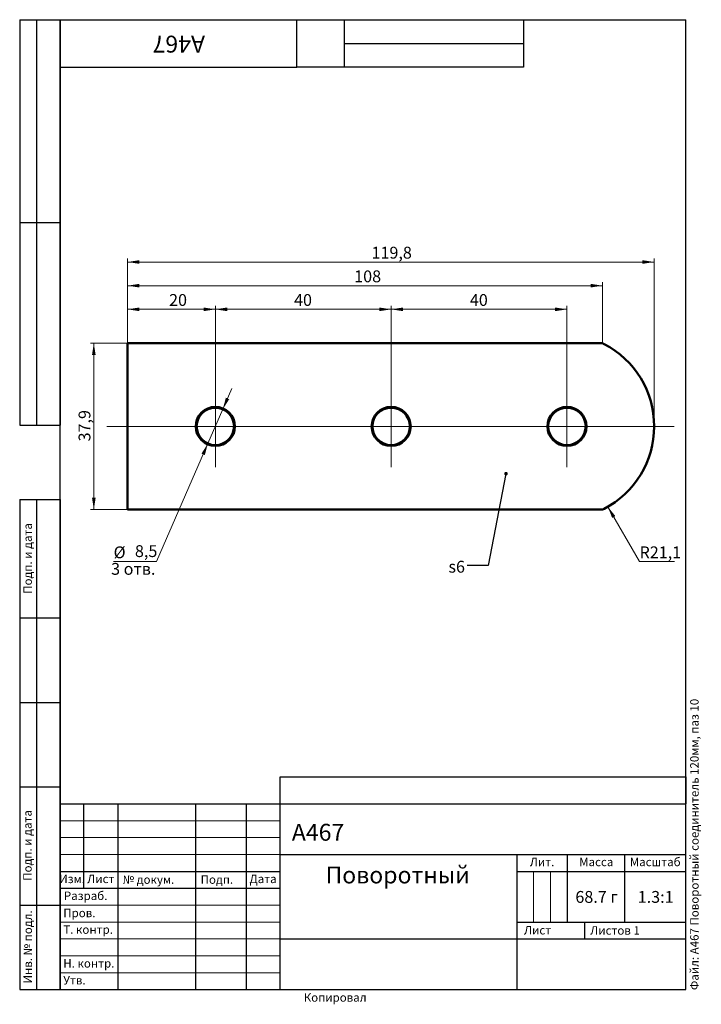
# Model space of a CAD drawing. Units: millimetres. Extents: x 8 to 210, y 1 to 292.
import ezdxf

# ---------------------------------------------------------------- set-up
doc = ezdxf.new("R2010")
doc.units = ezdxf.units.MM
doc.layers.add('ГЕОМЕТРИЯ', color=90, linetype='Continuous', lineweight=50)
doc.styles.add('SLDTEXTSTYLE0', font='TXT', dxfattribs={"width": 0.7, "bigfont": 'bigfont'})
doc.styles.add('SLDTEXTSTYLE1', font='TXT', dxfattribs={"width": 0.7})
doc.dimstyles.new('SLDDIMSTYLE0', dxfattribs={"dimtxt": 3.5, "dimasz": 3.5, "dimexe": 0, "dimexo": 0.0625, "dimgap": 0.875, "dimtad": 2, "dimdec": 1, "dimlfac": 0.769231, "dimrnd": 1e-09, "dimzin": 12, "dimdsep": 46, "dimtxsty": 'SLDTEXTSTYLE1', "dimsah": 1, "dimcen": 0.09, "dimadec": 0, "dimazin": 3, "dimtfac": 1, "dimtdec": 3, "dimtofl": 0, "dimtmove": 0, "dimatfit": 3, "dimfxl": 0, "dimfrac": 2, "dimtolj": 1, "dimtzin": 12, "dimarcsym": 0})
doc.dimstyles.new('SLDDIMSTYLE1', dxfattribs={"dimtxt": 3.5, "dimasz": 3.5, "dimexe": 0, "dimexo": 0.0625, "dimgap": 0.875, "dimtad": 0, "dimtih": 1, "dimtoh": 1, "dimdec": 1, "dimlfac": 0.769231, "dimrnd": 1e-09, "dimzin": 12, "dimdsep": 46, "dimtxsty": 'SLDTEXTSTYLE1', "dimsah": 1, "dimcen": 0, "dimadec": 0, "dimazin": 3, "dimtfac": 1, "dimtdec": 3, "dimtmove": 0, "dimatfit": 3, "dimfxl": 0, "dimfrac": 2, "dimtolj": 1, "dimtzin": 12, "dimarcsym": 0})
doc.dimstyles.new('SLDDIMSTYLE2', dxfattribs={"dimtxt": 3.5, "dimasz": 3.5, "dimexe": 0, "dimexo": 0.0625, "dimgap": 0.875, "dimtad": 0, "dimtih": 1, "dimtoh": 1, "dimdec": 1, "dimlfac": 0.769231, "dimrnd": 1e-09, "dimzin": 12, "dimdsep": 46, "dimtxsty": 'SLDTEXTSTYLE1', "dimsah": 1, "dimcen": 0, "dimadec": 0, "dimazin": 3, "dimtfac": 1, "dimtdec": 3, "dimtofl": 0, "dimtmove": 0, "dimatfit": 3, "dimfxl": 0, "dimfrac": 2, "dimtolj": 1, "dimtzin": 12, "dimarcsym": 0})
doc.dimstyles.new('SLDDIMSTYLE3', dxfattribs={"dimtxt": 0.18, "dimasz": 1.076923, "dimexe": 0, "dimexo": 0.0625, "dimgap": 0, "dimtad": 0, "dimtih": 1, "dimtoh": 1, "dimdec": 0, "dimrnd": 1e-09, "dimzin": 0, "dimdsep": 46, "dimtxsty": 'Standard', "dimblk1": 'DOT', "dimblk2": 'DOT', "dimsah": 1, "dimcen": 0.09, "dimadec": 0, "dimazin": 0, "dimtfac": 1.076923, "dimtdec": 0, "dimtofl": 0, "dimtmove": 0, "dimatfit": 3, "dimldrblk": 'DOT', "dimfxl": 0, "dimfrac": 2, "dimtolj": 1, "dimtzin": 0, "dimarcsym": 0})

# ---------------------------------------------------------------- blocks, each defined once
blk = doc.blocks.new('SW_NOTE_0')
at = {"color": 0, "linetype": 'Continuous', "lineweight": 0, "insert": (18.91, 6.43), "char_height": 5, "attachment_point": 2, "style": 'SLDTEXTSTYLE0'}
blk.add_mtext('Поворотный', dxfattribs=at)
blk = doc.blocks.new('_D')
at = {"color": 7, "linetype": 'Continuous', "lineweight": 0}
for p, q in [((39.91, 196.3), (28.92, 196.3)), ((29.92, 196.3), (29.92, 147.03)), ((39.91, 147.03), (28.92, 147.03))]:
    blk.add_line(p, q, dxfattribs=at)
at = {"color": 7, "linetype": 'Continuous', "lineweight": 18}
for points in [[(29.92, 196.3), (29.39, 192.8), (30.46, 192.8)], [(29.92, 147.03), (30.46, 150.53), (29.39, 150.53)]]:
    blk.add_solid(points, dxfattribs=at)
at = {"color": 7, "linetype": 'Continuous', "lineweight": 18, "insert": (25.41, 167.22), "char_height": 3.5, "attachment_point": 1, "rotation": 90, "style": 'SLDTEXTSTYLE1'}
blk.add_mtext('37,9', dxfattribs=at)
blk = doc.blocks.new('_D_1')
at = {"color": 7, "linetype": 'Continuous', "lineweight": 0}
for p, q in [((39.92, 196.31), (39.92, 214.3)), ((39.92, 213.3), (180.32, 213.3)), ((180.32, 196.31), (180.32, 214.3))]:
    blk.add_line(p, q, dxfattribs=at)
at = {"color": 7, "linetype": 'Continuous', "lineweight": 18}
for points in [[(39.92, 213.3), (43.42, 212.76), (43.42, 213.84)], [(180.32, 213.3), (176.82, 213.84), (176.82, 212.76)]]:
    blk.add_solid(points, dxfattribs=at)
at = {"color": 7, "linetype": 'Continuous', "lineweight": 18, "insert": (106.93, 217.81), "char_height": 3.5, "attachment_point": 1, "style": 'SLDTEXTSTYLE1'}
blk.add_mtext('108', dxfattribs=at)
blk = doc.blocks.new('_D_2')
at = {"color": 7, "linetype": 'Continuous', "lineweight": 0}
for p, q in [((39.92, 196.05), (39.92, 221.3)), ((195.66, 220.3), (39.92, 220.3)), ((195.66, 171.67), (195.66, 221.3))]:
    blk.add_line(p, q, dxfattribs=at)
at = {"color": 7, "linetype": 'Continuous', "lineweight": 18}
for points in [[(39.92, 220.3), (43.42, 219.76), (43.42, 220.84)], [(195.66, 220.3), (192.16, 220.84), (192.16, 219.76)]]:
    blk.add_solid(points, dxfattribs=at)
at = {"color": 7, "linetype": 'Continuous', "lineweight": 18, "insert": (112.05, 224.81), "char_height": 3.5, "attachment_point": 1, "style": 'SLDTEXTSTYLE1'}
blk.add_mtext('119,8', dxfattribs=at)
blk = doc.blocks.new('_D_3')
at = {"color": 7, "linetype": 'Continuous', "lineweight": 0}
for p, q in [((65.86, 183.7), (65.86, 207.3)), ((117.86, 183.7), (117.86, 207.3)), ((65.86, 206.3), (117.86, 206.3))]:
    blk.add_line(p, q, dxfattribs=at)
at = {"color": 7, "linetype": 'Continuous', "lineweight": 18}
for points in [[(65.86, 206.3), (69.36, 205.76), (69.36, 206.84)], [(117.86, 206.3), (114.36, 206.84), (114.36, 205.76)]]:
    blk.add_solid(points, dxfattribs=at)
at = {"color": 7, "linetype": 'Continuous', "lineweight": 18, "insert": (89.14, 210.81), "char_height": 3.5, "attachment_point": 1, "style": 'SLDTEXTSTYLE1'}
blk.add_mtext('40', dxfattribs=at)
blk = doc.blocks.new('_D_4')
at = {"color": 7, "linetype": 'Continuous', "lineweight": 0}
for p, q in [((39.92, 196.31), (39.92, 207.3)), ((65.86, 183.7), (65.86, 207.3)), ((65.86, 206.3), (39.92, 206.3))]:
    blk.add_line(p, q, dxfattribs=at)
at = {"color": 7, "linetype": 'Continuous', "lineweight": 18}
for points in [[(39.92, 206.3), (43.42, 205.76), (43.42, 206.84)], [(65.86, 206.3), (62.36, 206.84), (62.36, 205.76)]]:
    blk.add_solid(points, dxfattribs=at)
at = {"color": 7, "linetype": 'Continuous', "lineweight": 18, "insert": (52.18, 210.81), "char_height": 3.5, "attachment_point": 1, "style": 'SLDTEXTSTYLE1'}
blk.add_mtext('20', dxfattribs=at)
blk = doc.blocks.new('_D_5')
at = {"color": 7, "linetype": 'Continuous', "lineweight": 0}
for p, q in [((68.07, 176.73), (70.75, 182.9)), ((68.07, 176.73), (63.65, 166.6)), ((63.65, 166.6), (48.43, 131.64)), ((48.43, 131.64), (35.77, 131.64))]:
    blk.add_line(p, q, dxfattribs=at)
at = {"color": 7, "linetype": 'Continuous', "lineweight": 18}
for points in [[(68.07, 176.73), (69.96, 179.72), (68.97, 180.15)], [(63.65, 166.6), (61.76, 163.6), (62.75, 163.17)]]:
    blk.add_solid(points, dxfattribs=at)
at = {"color": 7, "linetype": 'Continuous', "lineweight": 18, "char_height": 3.5, "attachment_point": 1}
for s, insert, style in [('%%c', (35.77, 136.15), 'SLDTEXTSTYLE1'), ('8,5', (42.08, 136.5), 'SLDTEXTSTYLE1'), ('3 отв.', (35.03, 131.25), 'SLDTEXTSTYLE0')]:
    blk.add_mtext(s, dxfattribs=dict(at, insert=insert, style=style))
blk = doc.blocks.new('_D_6')
at = {"color": 7, "linetype": 'Continuous', "lineweight": 0}
for p, q in [((117.86, 171.67), (117.86, 207.3)), ((169.86, 183.7), (169.86, 207.3)), ((117.86, 206.3), (169.86, 206.3))]:
    blk.add_line(p, q, dxfattribs=at)
at = {"color": 7, "linetype": 'Continuous', "lineweight": 18}
for points in [[(117.86, 206.3), (121.36, 205.76), (121.36, 206.84)], [(169.86, 206.3), (166.36, 206.84), (166.36, 205.76)]]:
    blk.add_solid(points, dxfattribs=at)
at = {"color": 7, "linetype": 'Continuous', "lineweight": 18, "insert": (141.14, 210.81), "char_height": 3.5, "attachment_point": 1, "style": 'SLDTEXTSTYLE1'}
blk.add_mtext('40', dxfattribs=at)
blk = doc.blocks.new('_D_7')
at = {"color": 7, "linetype": 'Continuous', "lineweight": 0}
for p, q in [((181.94, 147.89), (191.32, 131.64)), ((191.32, 131.64), (201.65, 131.64))]:
    blk.add_line(p, q, dxfattribs=at)
at = {"color": 7, "linetype": 'Continuous', "lineweight": 18}
blk.add_solid([(181.94, 147.89), (183.22, 144.59), (184.16, 145.13)], dxfattribs=at)
at = {"color": 7, "linetype": 'Continuous', "lineweight": 18, "insert": (191.32, 136.15), "char_height": 3.5, "attachment_point": 1, "style": 'SLDTEXTSTYLE1'}
blk.add_mtext('R21,1', dxfattribs=at)
blk = doc.blocks.new('_Dot')
at = {"color": 0, "linetype": 'ByBlock', "lineweight": -2}
blk.add_line((-0.5, 0), (-1, 0), dxfattribs=at)
at = {"color": 0, "linetype": 'ByBlock', "const_width": 0.5}
blk.add_lwpolyline([(-0.25, 0, 1), (0.25, 0, 1)], format="xyb", close=True, dxfattribs=at)
blk = doc.blocks.new('SW_CENTERMARKSYMBOL_0')
at = {"color": 0, "linetype": 'Continuous', "lineweight": 18}
for p, q in [((0, 6.5), (0, 12.025)), ((0, 0), (0, 6.5)), ((-6.5, 0), (-12.025, 0)), ((0, 0), (-6.5, 0)), ((0, 0), (0, -6.5)), ((0, 0), (6.5, 0)), ((6.5, 0), (12.025, 0)), ((0, -6.5), (0, -12.025))]:
    blk.add_line(p, q, dxfattribs=at)
blk = doc.blocks.new('SW_CENTERMARKSYMBOL_1')
at = {"color": 0, "linetype": 'Continuous', "lineweight": 18}
for p, q in [((0, 6.5), (0, 12.03)), ((0, 0), (0, 6.5)), ((-6.5, 0), (-84.07, 0)), ((0, 0), (-6.5, 0)), ((0, 0), (0, -6.5)), ((0, 0), (6.5, 0)), ((6.5, 0), (83.68, 0)), ((0, -6.5), (0, -12.03))]:
    blk.add_line(p, q, dxfattribs=at)
blk = doc.blocks.new('SW_CENTERMARKSYMBOL_2')
at = {"color": 0, "linetype": 'Continuous', "lineweight": 18}
for p, q in [((0, 6.5), (0, 12.025)), ((0, 0), (0, 6.5)), ((-6.5, 0), (-12.025, 0)), ((0, 0), (-6.5, 0)), ((0, 0), (0, -6.5)), ((0, 0), (6.5, 0)), ((6.5, 0), (12.025, 0)), ((0, -6.5), (0, -12.025))]:
    blk.add_line(p, q, dxfattribs=at)

msp = doc.modelspace()

# ---------------------------------------------------------------- linework, layer by layer
at = {"color": 7, "linetype": 'Continuous', "lineweight": 25}
for p, q in [((8, 292), (20, 292)), ((8, 292), (8, 172)), ((13, 292), (13, 172)), ((20, 5), (20, 292)), ((20, 292), (205, 292)), ((20, 278), (20, 292)), ((20, 292), (90, 292)), ((20, 292), (20, 172)), ((90, 278), (90, 292)), ((90, 292), (157, 292)), ((104, 292), (104, 278)), ((157, 292), (157, 278)), ((205, 5), (205, 292)), ((104, 285), (157, 285)), ((20, 278), (90, 278)), ((157, 278), (90, 278)), ((8, 232), (20, 232)), ((8, 172), (20, 172)), ((8, 150), (20, 150)), ((8, 150), (8, 5)), ((13, 150), (13, 5)), ((20, 150), (20, 5)), ((8, 115), (20, 115)), ((8, 90), (20, 90)), ((85, 60), (85, 68)), ((85, 68), (205, 68)), ((205, 68), (205, 60)), ((8, 65), (20, 65)), ((20, 5), (20, 60)), ((20, 60), (205, 60)), ((27, 35), (27, 60)), ((37, 60), (37, 5)), ((60, 60), (60, 5)), ((75, 60), (75, 5)), ((85, 5), (85, 60)), ((205, 5), (205, 60)), ((85, 45), (205, 45)), ((155, 45), (155, 5)), ((170, 25), (170, 45)), ((187, 25), (187, 45)), ((20, 40), (85, 40)), ((155, 40), (205, 40)), ((20, 35), (85, 35)), ((8, 30), (20, 30)), ((155, 25), (205, 25)), ((175, 25), (175, 20)), ((85, 20), (205, 20)), ((8, 5), (20, 5)), ((20, 5), (205, 5)), ((20, 5), (205, 5))]:
    msp.add_line(p, q, dxfattribs=at)
at = {"color": 7, "linetype": 'Continuous', "lineweight": 18}
for p, q in [((20, 55), (85, 55)), ((20, 50), (85, 50)), ((20, 45), (85, 45)), ((160, 40), (160, 25)), ((165, 40), (165, 25)), ((20, 30), (85, 30)), ((20, 25), (85, 25)), ((20, 20), (85, 20)), ((20, 15), (85, 15)), ((20, 10), (85, 10))]:
    msp.add_line(p, q, dxfattribs=at)
at = {"layer": 'ГЕОМЕТРИЯ'}
for p, q in [((39.92, 196.3), (180.32, 196.3)), ((39.92, 196.04), (39.92, 196.3)), ((39.92, 196.04), (39.92, 147.29)), ((39.92, 147.03), (39.92, 147.29)), ((180.32, 147.03), (39.92, 147.03))]:
    msp.add_line(p, q, dxfattribs=at)
for centre, radius in [((65.86, 171.66), 5.78), ((65.86, 171.66), 5.53), ((117.86, 171.66), 5.78), ((117.86, 171.66), 5.53), ((169.86, 171.66), 5.78), ((169.86, 171.66), 5.53)]:
    msp.add_circle(centre, radius, dxfattribs=at)
msp.add_arc((168.21, 171.66), 27.45, 297.384, 62.616, dxfattribs=at)
for points, knots in [([(180.32, 196.3), (180.32, 196.3), (180.33, 196.29), (180.36, 196.28), (180.38, 196.27), (180.45, 196.24), (180.49, 196.21), (180.64, 196.14), (180.74, 196.09), (180.84, 196.04)], [0, 0, 0, 0, 0.125, 0.125, 0.25, 0.25, 0.5, 0.5, 1, 1, 1, 1]), ([(180.84, 147.29), (180.74, 147.23), (180.64, 147.18), (180.49, 147.11), (180.45, 147.09), (180.36, 147.05), (180.32, 147.03), (180.32, 147.03)], [0, 0, 0, 0, 0.5, 0.5, 0.75, 0.75, 1, 1, 1, 1])]:
    msp.add_open_spline(points, degree=3, knots=knots, dxfattribs=at)

# ---------------------------------------------------------------- block references
at = {"color": 7, "linetype": 'Continuous', "lineweight": 0}
for name, p in [('SW_CENTERMARKSYMBOL_1', (117.86, 171.66)), ('SW_CENTERMARKSYMBOL_0', (65.86, 171.66)), ('SW_CENTERMARKSYMBOL_2', (169.86, 171.66)), ('SW_NOTE_0', (100.88, 35))]:
    msp.add_blockref(name, p, dxfattribs=at)

# ---------------------------------------------------------------- texts
for s, insert, char_height, attachment_point, rotation, style in [('A467', (55.05, 282.27), 5, 2, 180, 'SLDTEXTSTYLE1'), ('Подп. и дата', (9.09, 132.59), 2.5, 2, 90, 'SLDTEXTSTYLE0'), ('Файл: A467 Поворотный соединитель 120мм, паз 10', (206.3, 4.86), 2.5, 1, 90, 'SLDTEXTSTYLE0'), ('Подп. и дата', (9.04, 47.67), 2.5, 2, 90, 'SLDTEXTSTYLE0'), ('Инв. № подл.', (9.12, 17.66), 2.5, 2, 90, 'SLDTEXTSTYLE0')]:
    msp.add_mtext(s, dxfattribs=dict(at, insert=insert, char_height=char_height, attachment_point=attachment_point, rotation=rotation, style=style))
for s, insert, char_height, attachment_point, style in [('s6', (134.8, 131.89), 3.5, 1, 'SLDTEXTSTYLE1'), ('A467', (96.24, 54.06), 5, 2, 'SLDTEXTSTYLE1'), ('Лит.', (162.5, 44.03), 2.5, 2, 'SLDTEXTSTYLE0'), ('Масса', (178.52, 44.03), 2.5, 2, 'SLDTEXTSTYLE0'), ('Масштаб', (195.96, 44.03), 2.5, 2, 'SLDTEXTSTYLE0'), ('Изм.', (23.49, 39.03), 2.5, 2, 'SLDTEXTSTYLE0'), ('Лист', (31.98, 39.03), 2.5, 2, 'SLDTEXTSTYLE0'), ('№ докум.', (38.44, 38.82), 2.5, 1, 'SLDTEXTSTYLE0'), ('Подп.', (61.51, 38.82), 2.5, 1, 'SLDTEXTSTYLE0'), ('Дата', (79.97, 39.03), 2.5, 2, 'SLDTEXTSTYLE0'), ('Разраб.', (21.07, 34.03), 2.5, 1, 'SLDTEXTSTYLE0'), ('68.7 г', (178.61, 34.19), 3.5, 2, 'SLDTEXTSTYLE0'), ('1.3:1', (196.09, 34.19), 3.5, 2, 'SLDTEXTSTYLE1'), ('Пров.', (20.89, 28.94), 2.5, 1, 'SLDTEXTSTYLE0'), ('Т. контр.', (20.89, 24.03), 2.5, 1, 'SLDTEXTSTYLE0'), ('Лист', (157.14, 23.84), 2.5, 1, 'SLDTEXTSTYLE0'), ('Листов 1', (176.72, 23.77), 2.5, 1, 'SLDTEXTSTYLE0'), ('Н. контр.', (20.89, 14.03), 2.5, 1, 'SLDTEXTSTYLE0'), ('Утв.', (20.89, 9.03), 2.5, 1, 'SLDTEXTSTYLE0'), ('Копировал', (110.59, 3.94), 2.5, 3, 'SLDTEXTSTYLE0')]:
    msp.add_mtext(s, dxfattribs=dict(at, insert=insert, char_height=char_height, attachment_point=attachment_point, style=style))

# ---------------------------------------------------------------- dimensions: what is measured, and where the dimension line sits
at = {"color": 7, "linetype": 'Continuous', "lineweight": 18}
for base, p1, p2, angle, picture, middle in [((39.92, 220.3), (195.66, 171.66), (39.92, 196.04), 0, '_D_2', (117.04, 220.3)), ((180.32, 213.3), (39.92, 196.3), (180.32, 196.3), 0, '_D_1', (110.37, 213.3)), ((29.92, 147.03), (39.92, 196.3), (39.92, 147.03), 90, '_D', (29.92, 171.66))]:
    dim = msp.add_linear_dim(base=base, p1=p1, p2=p2, angle=angle, dimstyle='SLDDIMSTYLE0', dxfattribs=at)
    dim.commit()
    dim.dimension.update_dxf_attribs({"geometry": picture, "text_midpoint": middle, "dimtype": 160})
for base, p1, p2, picture, middle in [((39.92, 206.3), (65.86, 183.69), (39.92, 196.3), '_D_4', (54.72, 206.3)), ((117.86, 206.3), (65.86, 183.69), (117.86, 183.69), '_D_3', (91.86, 206.3)), ((169.86, 206.3), (117.86, 171.66), (169.86, 183.69), '_D_6', (143.86, 206.3))]:
    dim = msp.add_linear_dim(base=base, p1=p1, p2=p2, dimstyle='SLDDIMSTYLE0', dxfattribs=at)
    dim.commit()
    dim.dimension.update_dxf_attribs({"geometry": picture, "text_midpoint": middle, "dimtype": 160})
dim = msp.add_diameter_dim_2p(p1=(63.65, 166.6), p2=(68.07, 176.73), text='<>\\P<stack>3 отв.', dimstyle='SLDDIMSTYLE1', dxfattribs=at)
dim.commit()
dim.dimension.update_dxf_attribs({"geometry": '_D_5', "text_midpoint": (42.1, 135.14), "dimtype": 163})
dim = msp.add_radius_dim(center=(168.21, 171.66), mpoint=(181.94, 147.89), dimstyle='SLDDIMSTYLE2', dxfattribs=at)
dim.commit()
dim.dimension.update_dxf_attribs({"geometry": '_D_7', "text_midpoint": (196.48, 134.97), "dimtype": 164})

# ---------------------------------------------------------------- leaders
at = {"color": 7, "linetype": 'Continuous', "lineweight": 0}
msp.add_leader([(151.82, 157.66), (146.58, 130.5), (140.33, 130.5)], dimstyle='SLDDIMSTYLE3', dxfattribs=at)

doc.saveas('drawing.dxf')
